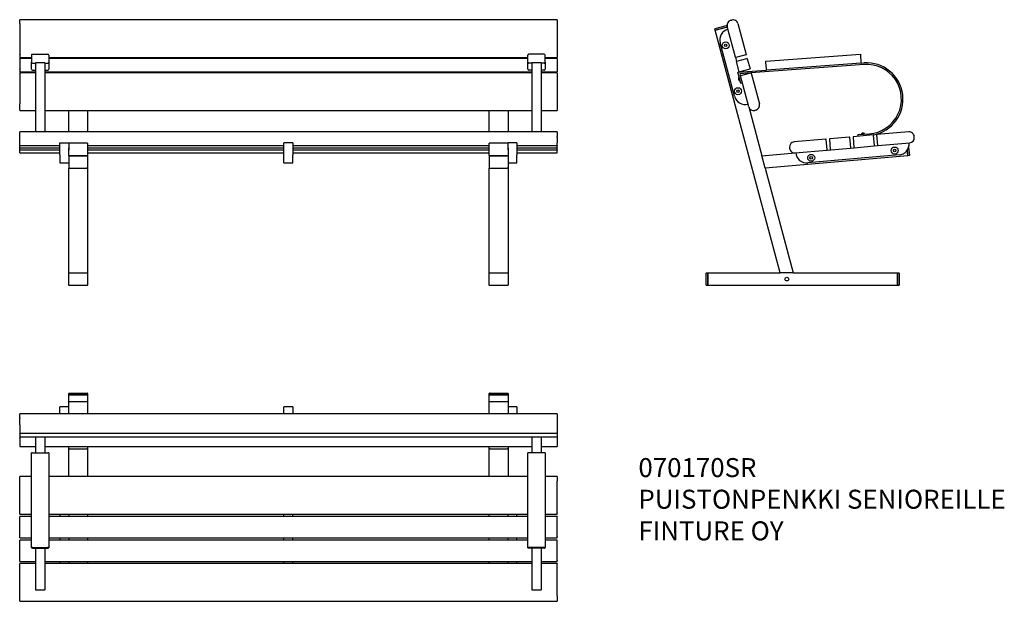
# Model space of a CAD drawing. Units: millimetres. Extents: x 14 to 3129, y 439 to 2279.
import ezdxf

# ---------------------------------------------------------------- set-up
doc = ezdxf.new("R2010")
doc.units = ezdxf.units.MM
for name, color, linetype in [('070902', 7, 'Continuous'), ('070902_MIR1', 7, 'Continuous'), ('070903', 7, 'Continuous'), ('Default', 7, 'Continuous'), ('PUTKI_40X60X460', 7, 'Continuous'), ('PUTKI_40X60X600', 7, 'Continuous'), ('PUU_35X118X1700_', 7, 'Continuous'), ('PUU_35X35X1700', 7, 'Continuous'), ('PUU_35X65X1700', 7, 'Continuous'), ('RUUVI_3_6X19', 7, 'Continuous'), ('SUORAKAIDEPUTKI_', 7, 'Continuous'), ('TUKIPALKKI_35X28', 7, 'Continuous'), ('TULPPA_40X60', 7, 'Continuous')]:
    doc.layers.add(name, color=color, linetype=linetype)

# ---------------------------------------------------------------- blocks, each defined once
blk = doc.blocks.new('SE2')
at = {"layer": '070902_MIR1', "color": 7, "linetype": 'Continuous'}
for p, q in [((2286, 2112.8), (2376.3, 2119.4)), ((2685.2, 2137.2), (2327.1, 2110.8)), ((2675.5, 2141.5), (2684.9, 2142.2)), ((2294.9, 2077.5), (2286, 2112.8)), ((2326.7, 2110.8), (2292.3, 2108.2)), ((2292.3, 2108.2), (2299.8, 2078.7)), ((2299.8, 2078.7), (2294.9, 2077.5)), ((2666.5, 1915.3), (2701.5, 1917.8)), ((2666.9, 1910.3), (2666.5, 1915.3))]:
    blk.add_line(p, q, dxfattribs=at)
for radius, start in [(115, 280.2556), (110, 274.2257)]:
    blk.add_arc((2693.3, 2027.5), radius, start, 94.2257, dxfattribs=at)
at = {"layer": '070903', "color": 7, "linetype": 'Continuous'}
for p, q in [((2374.3, 2147.4), (2673.5, 2169.5)), ((2673.5, 2169.5), (2673.7, 2166.5)), ((2673.7, 2166.5), (2675.3, 2144.5)), ((2374.5, 2144.4), (2374.3, 2147.4)), ((2376.1, 2122.4), (2374.5, 2144.4)), ((2376.3, 2119.4), (2376.1, 2122.4)), ((2675.5, 2141.5), (2376.3, 2119.4)), ((2675.3, 2144.5), (2675.5, 2141.5))]:
    blk.add_line(p, q, dxfattribs=at)
at = {"layer": 'PUTKI_40X60X460', "color": 7, "linetype": 'Continuous'}
for p, q in [((2361.8, 1848.5), (2466.9, 1857.6)), ((2362.6, 1845.5), (2361.8, 1848.5)), ((2372.3, 1809.2), (2362.6, 1845.5)), ((2823.5, 1848.7), (2372.3, 1809.2)), ((2821.9, 1867), (2823.5, 1848.7))]:
    blk.add_line(p, q, dxfattribs=at)
at = {"layer": 'PUTKI_40X60X600', "color": 7, "linetype": 'Continuous'}
for p, q in [((2190.9, 1478.5), (2419.5, 1478.5)), ((2190.9, 1475.5), (2190.9, 1477.5)), ((2190.9, 1441.5), (2190.9, 1475.5)), ((2460.9, 1478.5), (2790.9, 1478.5)), ((2790.9, 1477.5), (2790.9, 1475.5)), ((2790.9, 1475.5), (2790.9, 1441.5)), ((2190.9, 1439.5), (2190.9, 1441.5)), ((2790.9, 1438.5), (2190.9, 1438.5)), ((2790.9, 1441.5), (2790.9, 1439.5))]:
    blk.add_line(p, q, dxfattribs=at)
blk.add_circle((2440.9, 1458.5), 6, dxfattribs=at)
at = {"layer": 'PUU_35X118X1700_', "color": 7, "linetype": 'Continuous'}
for p, q in [((2263.5, 2277.1), (2266.4, 2277.8)), ((2278.3, 2159.9), (2252.2, 2257.5)), ((2286, 2266.5), (2312.1, 2169)), ((2311.4, 2167.7), (2279.6, 2159.2)), ((2320.3, 2003.4), (2294.1, 2101)), ((2294.8, 2102.2), (2326.7, 2110.8)), ((2327.9, 2110), (2354.1, 2012.5)), ((2342.8, 1992.9), (2339.9, 1992.1)), ((2564.4, 1901.3), (2463.8, 1892.5)), ((2568.4, 1867.5), (2565.5, 1900.4)), ((2724.9, 1914.4), (2727.8, 1881.5)), ((2826.4, 1924.2), (2725.8, 1915.4)), ((2844, 1906.7), (2843.8, 1909.7)), ((2449.3, 1875.2), (2449.6, 1872.2)), ((2728.9, 1880.6), (2829.5, 1889.4)), ((2466.9, 1857.6), (2567.5, 1866.4))]:
    blk.add_line(p, q, dxfattribs=at)
for centre, radius, start, end in [((2267.6, 2261.6), 16, 105, 195), ((2270.5, 2262.4), 16, 15, 105), ((2279.3, 2160.2), 1, 195, 285), ((2311.2, 2168.7), 1, 285, 15), ((2295.1, 2101.2), 1, 105, 195), ((2327, 2109.8), 1, 15, 105), ((2335.7, 2007.6), 16, 195, 285), ((2338.6, 2008.3), 16, 285, 15), ((2564.5, 1900.3), 1, 5, 95), ((2725.9, 1914.4), 1, 95, 185), ((2827.8, 1908.3), 16, 5, 95), ((2828.1, 1905.3), 16, 275, 5), ((2465.2, 1876.6), 16, 95, 185), ((2465.5, 1873.6), 16, 185, 275), ((2728.8, 1881.6), 1, 185, 275), ((2567.4, 1867.4), 1, 275, 5)]:
    blk.add_arc(centre, radius, start, end, dxfattribs=at)
at = {"layer": 'PUU_35X35X1700', "color": 7, "linetype": 'Continuous'}
for p, q in [((2282.7, 2147.6), (2314.5, 2156.2)), ((2315.8, 2155.4), (2324.3, 2123.6)), ((2290.5, 2114.5), (2282, 2146.4)), ((2323.6, 2122.3), (2291.7, 2113.8))]:
    blk.add_line(p, q, dxfattribs=at)
for centre, start, end in [((2314.8, 2155.2), 15, 105), ((2282.9, 2146.6), 105, 195), ((2323.3, 2123.3), 285, 15), ((2291.5, 2114.8), 195, 285)]:
    blk.add_arc(centre, 1, start, end, dxfattribs=at)
at = {"layer": 'PUU_35X65X1700', "color": 7, "linetype": 'Continuous'}
for p, q in [((2575.5, 1901.3), (2578.4, 1868.4)), ((2639.2, 1907.9), (2576.4, 1902.4)), ((2643.1, 1874.1), (2640.2, 1906.9)), ((2650.2, 1907.8), (2653.1, 1874.9)), ((2713.9, 1914.4), (2651.1, 1908.9)), ((2717.8, 1880.6), (2715, 1913.5)), ((2579.5, 1867.5), (2642.2, 1873)), ((2654.2, 1874), (2716.9, 1879.5))]:
    blk.add_line(p, q, dxfattribs=at)
for centre, start, end in [((2576.5, 1901.4), 95, 185), ((2639.3, 1906.9), 5, 95), ((2651.2, 1907.9), 95, 185), ((2714, 1913.4), 5, 95), ((2642.1, 1874), 275, 5), ((2654.1, 1875), 185, 275), ((2716.8, 1880.5), 275, 5), ((2579.4, 1868.5), 185, 275)]:
    blk.add_arc(centre, 1, start, end, dxfattribs=at)
at = {"layer": 'RUUVI_3_6X19', "color": 7, "linetype": 'Continuous'}
for p, q in [((2287.5, 2092.1), (2287.5, 2092.1)), ((2290.1, 2096.6), (2288, 2096.1)), ((2288, 2096.1), (2290.3, 2086.9)), ((2288, 2090.1), (2288, 2090.1)), ((2290.3, 2086.9), (2292.4, 2087.4)), ((2295.7, 2095), (2295.6, 2095)), ((2296.5, 2091.5), (2296.6, 2091.5)), ((2296.6, 2091.5), (2296.7, 2091.3)), ((2686.1, 1918.9), (2676.6, 1918.2)), ((2676.6, 1918.2), (2676.8, 1916)), ((2680.2, 1919.8), (2680.2, 1919.9)), ((2682.3, 1920), (2682.3, 1920)), ((2686.2, 1916.7), (2686.1, 1918.9))]:
    blk.add_line(p, q, dxfattribs=at)
for centre, start, end in [((2295.4, 2093.1), 157.8022, 177.1001), ((2295.4, 2093.1), 211.3514, 230.6493), ((2681.8, 1912.1), 111.3514, 130.6493), ((2681.8, 1912.1), 57.8022, 77.1001)]:
    blk.add_arc(centre, 8, start, end, dxfattribs=at)
for centre, major_axis, ratio, start_param, end_param in [((2295.4, 2093.3), (7.99, -0.11), 0.02501, 3.10493, 3.191662), ((2295.3, 2092.7), (-7.63, 2.3), 0.864563, 0.227196, 0.416509), ((2295.3, 2092.7), (-7.5, 2.68), 0.885702, 0.284657, 0.47397), ((2295.4, 2092.4), (-7.96, 0.34), 0.430748, 0.190845, 0.380157), ((2295.5, 2093.1), (-2.7, 7.52), 0.965602, 1.42769, 1.478677), ((2295.5, 2093.1), (1.21, -7.9), 0.965602, 4.768764, 4.855496), ((2295.1, 2093.6), (-6.84, -4.09), 0.430748, -0.380157, -0.190845), ((2295.1, 2093.6), (-6.86, -4.05), 0.385414, -0.364067, -0.174755), ((2295.1, 2093.3), (-5.61, -5.66), 0.864563, 5.866676, 6.055989), ((2295.5, 2092.8), (6.98, 3.9), 0.02501, 3.091523, 3.178255), ((2682.1, 1912.3), (-4.6, 6.51), 0.864563, 5.866676, 6.055989), ((2681.5, 1912), (2.63, -7.55), 0.02501, 3.091523, 3.178255), ((2682.4, 1912.3), (-2.84, 7.44), 0.430748, -0.380157, -0.190845), ((2682.4, 1912.3), (-2.79, 7.46), 0.385414, -0.364067, -0.174755), ((2681.8, 1912), (-7.99, 0.18), 0.965602, 4.768764, 4.855496), ((2681.8, 1912), (7.88, 1.35), 0.965602, 1.42769, 1.478694), ((2681.2, 1912.2), (1.72, 7.78), 0.430748, 0.190845, 0.380157), ((2681.5, 1912.2), (3.94, 6.92), 0.885702, 0.284657, 0.47397), ((2681.5, 1912.2), (3.59, 7.11), 0.864563, 0.227196, 0.416509), ((2682.1, 1912), (-1.5, -7.85), 0.02501, 3.10493, 3.191662)]:
    blk.add_ellipse(centre, major_axis=major_axis, ratio=ratio, start_param=start_param, end_param=end_param, dxfattribs=at)
blk.add_open_spline([(2296.6, 2091.5), (2296.6, 2091.5), (2296.6, 2091.6), (2296.6, 2091.9)], degree=3, dxfattribs=at)
at = {"layer": 'SUORAKAIDEPUTKI_', "color": 7, "linetype": 'Continuous'}
for p, q in [((2213.9, 2245.7), (2249.7, 2255.2)), ((2419.5, 1478.5), (2213.9, 2245.7)), ((2249.7, 2255.2), (2251.6, 2255.8)), ((2320.3, 2003.4), (2361.8, 1848.5)), ((2372.3, 1809.2), (2460.9, 1478.5)), ((2457.8, 1478.5), (2419.5, 1478.5)), ((2460.9, 1478.5), (2457.8, 1478.5))]:
    blk.add_line(p, q, dxfattribs=at)
at = {"layer": 'TUKIPALKKI_35X28', "color": 7, "linetype": 'Continuous'}
for p, q in [((2254.5, 2248.8), (2254.5, 2248.8)), ((2275.1, 2036.9), (2229.8, 2205.9)), ((2278.3, 2159.9), (2282, 2146.4)), ((2290.5, 2114.5), (2290.9, 2113.1)), ((2293.8, 2102.2), (2294.1, 2101)), ((2317.9, 2012.1), (2317.9, 2012.1)), ((2642.2, 1873), (2654.2, 1874)), ((2716.9, 1879.5), (2728.9, 1880.6)), ((2827.5, 1889.2), (2827.5, 1889.2)), ((2468.9, 1857.8), (2468.9, 1857.8)), ((2795.7, 1851.3), (2506.8, 1826)), ((2567.5, 1866.4), (2579.5, 1867.5))]:
    blk.add_line(p, q, dxfattribs=at)
for centre, radius in [((2247.5, 2197.7), 11), ((2247.5, 2197.7), 4), ((2286.3, 2052.8), 11), ((2286.3, 2052.8), 4), ((2781.9, 1865.1), 11), ((2781.9, 1865.1), 4), ((2517.9, 1842), 11), ((2517.9, 1842), 4)]:
    blk.add_circle(centre, radius, dxfattribs=at)
for centre, start, end in [((2263.6, 2215), 105, 195), ((2308.9, 2045.9), 195, 285), ((2792.7, 1886.1), 275, 5), ((2503.7, 1860.9), 185, 275)]:
    blk.add_arc(centre, 35, start, end, dxfattribs=at)
at = {"layer": 'TULPPA_40X60', "color": 7, "linetype": 'Continuous'}
for p, q in [((2213.9, 2245.7), (2212.9, 2249.5)), ((2213.6, 2250.8), (2250.3, 2260.6)), ((2214.9, 2245.9), (2213.9, 2245.7)), ((2251.6, 2255.8), (2214.9, 2245.9)), ((2252.6, 2256), (2251.6, 2255.8)), ((2826.1, 1876), (2828.4, 1850.1)), ((2823.4, 1849.7), (2821.9, 1867)), ((2823.5, 1848.7), (2823.4, 1849.7)), ((2827.5, 1849), (2823.5, 1848.7)), ((2185.9, 1439.5), (2185.9, 1477.5)), ((2186.9, 1478.5), (2190.9, 1478.5)), ((2190.9, 1478.5), (2190.9, 1477.5)), ((2190.9, 1477.5), (2190.9, 1439.5)), ((2790.9, 1477.5), (2790.9, 1478.5)), ((2790.9, 1478.5), (2794.9, 1478.5)), ((2790.9, 1439.5), (2790.9, 1477.5)), ((2795.9, 1477.5), (2795.9, 1439.5)), ((2190.9, 1438.5), (2186.9, 1438.5)), ((2190.9, 1439.5), (2190.9, 1438.5)), ((2790.9, 1438.5), (2790.9, 1439.5)), ((2794.9, 1438.5), (2790.9, 1438.5))]:
    blk.add_line(p, q, dxfattribs=at)
for centre, start, end in [((2213.9, 2249.8), 105, 195), ((2250.6, 2259.6), 15, 105), ((2827.4, 1850), 275, 5), ((2186.9, 1477.5), 90, 180), ((2794.9, 1477.5), 0, 90), ((2186.9, 1439.5), 180, 270), ((2794.9, 1439.5), 270, 0)]:
    blk.add_arc(centre, 1, start, end, dxfattribs=at)
blk = doc.blocks.new('SE3')
at = {"layer": '070902', "color": 7, "linetype": 'Continuous'}
for p, q in [((1633.8, 2142.5), (1633.8, 1924.3)), ((1663.8, 2142.5), (1633.8, 2142.5)), ((1663.8, 2142.5), (1663.8, 1924.3))]:
    blk.add_line(p, q, dxfattribs=at)
at = {"layer": '070902_MIR1', "color": 7, "linetype": 'Continuous'}
for p, q in [((63.8, 2142.5), (63.8, 1924.3)), ((93.8, 2142.5), (63.8, 2142.5)), ((93.8, 2142.5), (93.8, 1924.3))]:
    blk.add_line(p, q, dxfattribs=at)
at = {"layer": '070903', "color": 7, "linetype": 'Continuous'}
for p, q in [((51.3, 2166.5), (51.3, 2144.5)), ((54.3, 2169.5), (103.3, 2169.5)), ((106.3, 2166.5), (106.3, 2144.5)), ((1621.3, 2144.5), (1621.3, 2166.5)), ((1673.3, 2169.5), (1624.3, 2169.5)), ((1676.3, 2144.5), (1676.3, 2166.5)), ((51.3, 2122.4), (51.3, 2144.5)), ((54.3, 2141.5), (63.8, 2141.5)), ((54.3, 2119.4), (63.8, 2119.4)), ((93.8, 2141.5), (103.3, 2141.5)), ((93.8, 2119.4), (103.3, 2119.4)), ((106.3, 2144.5), (106.3, 2122.4)), ((1621.3, 2122.4), (1621.3, 2144.5)), ((1633.8, 2141.5), (1624.3, 2141.5)), ((1633.8, 2119.4), (1624.3, 2119.4)), ((1673.3, 2141.5), (1663.8, 2141.5)), ((1673.3, 2119.4), (1663.8, 2119.4)), ((1676.3, 2144.5), (1676.3, 2122.4))]:
    blk.add_line(p, q, dxfattribs=at)
for centre, major_axis, start_param, end_param in [((54.3, 2166.5), (3, 0), 1.570796, 3.141593), ((103.3, 2166.5), (3, 0), 0, 1.570796), ((1624.3, 2166.5), (3, 0), 1.570796, 3.141593), ((1673.3, 2166.5), (3, 0), 0, 1.570796), ((54.3, 2144.5), (-3, 0), 0, 1.570796), ((54.3, 2122.4), (3, 0), 3.141593, 4.712389), ((103.3, 2144.5), (-3, 0), 1.570796, 3.141593), ((103.3, 2122.4), (3, 0), 4.712389, 6.283185), ((1624.3, 2144.5), (-3, 0), 0, 1.570796), ((1624.3, 2122.4), (3, 0), 3.141593, 4.712389), ((1673.3, 2144.5), (-3, 0), 1.570796, 3.141593), ((1673.3, 2122.4), (3, 0), 4.712389, 6.283185)]:
    blk.add_ellipse(centre, major_axis=major_axis, ratio=0.997281, start_param=start_param, end_param=end_param, dxfattribs=at)
at = {"layer": 'PUTKI_40X60X460', "color": 7, "linetype": 'Continuous'}
for p, q in [((168.8, 1850), (168.8, 1848.7)), ((168.8, 1848.7), (168.8, 1809.2)), ((168.8, 1848.7), (225.8, 1848.7)), ((228.8, 1849.7), (228.8, 1812.2)), ((1498.8, 1850), (1498.8, 1848.7)), ((1498.8, 1848.7), (1498.8, 1809.2)), ((1498.8, 1848.7), (1555.8, 1848.7)), ((1558.8, 1849.7), (1558.8, 1812.2)), ((168.8, 1809.2), (225.8, 1809.2)), ((1498.8, 1809.2), (1555.8, 1809.2))]:
    blk.add_line(p, q, dxfattribs=at)
for centre in [(225.8, 1812.2), (1555.8, 1812.2)]:
    blk.add_ellipse(centre, major_axis=(3, 0), ratio=0.980827, start_param=4.712389, end_param=6.283185, dxfattribs=at)
at = {"layer": 'PUU_35X118X1700_', "color": 7, "linetype": 'Continuous'}
for p, q in [((13.8, 2266.5), (13.8, 2278.4)), ((1713.8, 2278.4), (13.8, 2278.4)), ((1713.8, 2278.4), (1713.8, 2266.5)), ((13.8, 2266.5), (13.8, 2169)), ((1713.8, 2266.5), (1713.8, 2169)), ((13.8, 2167.7), (13.8, 2169)), ((13.8, 2167.7), (13.8, 2159.2)), ((13.8, 2159.2), (13.8, 2159.2)), ((13.8, 2159.2), (51.3, 2159.2)), ((106.3, 2159.2), (1621.3, 2159.2)), ((1676.3, 2159.2), (1713.8, 2159.2)), ((1713.8, 2169), (1713.8, 2167.7)), ((1713.8, 2167.7), (1713.8, 2159.2)), ((1713.8, 2159.2), (1713.8, 2159.2)), ((13.8, 2110), (13.8, 2110.8)), ((63.8, 2110.8), (13.8, 2110.8)), ((13.8, 2110), (13.8, 2012.5)), ((1633.8, 2110.8), (93.8, 2110.8)), ((1713.8, 2110.8), (1663.8, 2110.8)), ((1713.8, 2110.8), (1713.8, 2110)), ((1713.8, 2110), (1713.8, 2012.5)), ((13.8, 1992.9), (13.8, 2012.5)), ((1713.8, 2012.5), (1713.8, 1992.9)), ((13.8, 1992.9), (13.8, 1992.1)), ((13.8, 1992.1), (13.8, 1991.6)), ((13.8, 1991.6), (63.8, 1991.6)), ((93.8, 1991.6), (1633.8, 1991.6)), ((1663.8, 1991.6), (1713.8, 1991.6)), ((1713.8, 1992.9), (1713.8, 1992.1)), ((1713.8, 1991.6), (1713.8, 1992.1)), ((13.8, 1909.7), (13.8, 1924.3)), ((1713.8, 1924.3), (13.8, 1924.3)), ((13.8, 1906.7), (13.8, 1909.7)), ((13.8, 1889.4), (13.8, 1906.7)), ((1713.8, 1924.3), (1713.8, 1909.7)), ((1713.8, 1906.7), (1713.8, 1909.7)), ((1713.8, 1906.7), (1713.8, 1889.4)), ((13.8, 1880.6), (13.8, 1889.4)), ((13.8, 1880.6), (13.8, 1880.6)), ((13.8, 1880.6), (140.8, 1880.6)), ((228.8, 1880.6), (849.8, 1880.6)), ((877.8, 1880.6), (1498.8, 1880.6)), ((1586.8, 1880.6), (1713.8, 1880.6)), ((1713.8, 1880.6), (1713.8, 1889.4)), ((1713.8, 1880.6), (1713.8, 1880.6)), ((13.8, 1866.4), (13.8, 1867.5)), ((13.8, 1857.6), (13.8, 1866.4)), ((13.8, 1857.6), (13.8, 1857.6)), ((13.8, 1857.6), (140.8, 1857.6)), ((228.8, 1857.6), (849.8, 1857.6)), ((877.8, 1857.6), (1498.8, 1857.6)), ((1586.8, 1857.6), (1713.8, 1857.6)), ((1713.8, 1867.5), (1713.8, 1866.4)), ((1713.8, 1857.6), (1713.8, 1866.4)), ((1713.8, 1857.6), (1713.8, 1857.6))]:
    blk.add_line(p, q, dxfattribs=at)
at = {"layer": 'PUU_35X35X1700', "color": 7, "linetype": 'Continuous'}
for p, q in [((13.8, 2155.4), (13.8, 2156.2)), ((51.3, 2156.2), (13.8, 2156.2)), ((13.8, 2155.4), (13.8, 2123.6)), ((1621.3, 2156.2), (106.3, 2156.2)), ((1713.8, 2156.2), (1676.3, 2156.2)), ((1713.8, 2156.2), (1713.8, 2155.4)), ((1713.8, 2155.4), (1713.8, 2123.6)), ((13.8, 2122.3), (13.8, 2123.6)), ((13.8, 2122.3), (13.8, 2113.8)), ((1713.8, 2123.6), (1713.8, 2122.3)), ((1713.8, 2122.3), (1713.8, 2113.8)), ((13.8, 2113.8), (13.8, 2113.8)), ((13.8, 2113.8), (63.8, 2113.8)), ((93.8, 2113.8), (1633.8, 2113.8)), ((1663.8, 2113.8), (1713.8, 2113.8)), ((1713.8, 2113.8), (1713.8, 2113.8))]:
    blk.add_line(p, q, dxfattribs=at)
at = {"layer": 'PUU_35X65X1700', "color": 7, "linetype": 'Continuous'}
for p, q in [((13.8, 1879.5), (13.8, 1880.6)), ((13.8, 1874), (13.8, 1879.5)), ((13.8, 1874), (13.8, 1874)), ((13.8, 1874), (140.8, 1874)), ((13.8, 1873), (13.8, 1874)), ((13.8, 1867.5), (13.8, 1873)), ((228.8, 1874), (849.8, 1874)), ((877.8, 1874), (1498.8, 1874)), ((1586.8, 1874), (1713.8, 1874)), ((1713.8, 1880.6), (1713.8, 1879.5)), ((1713.8, 1874), (1713.8, 1879.5)), ((1713.8, 1874), (1713.8, 1874)), ((1713.8, 1874), (1713.8, 1873)), ((1713.8, 1867.5), (1713.8, 1873)), ((13.8, 1867.5), (13.8, 1867.5)), ((13.8, 1867.5), (140.8, 1867.5)), ((228.8, 1867.5), (849.8, 1867.5)), ((877.8, 1867.5), (1498.8, 1867.5)), ((1586.8, 1867.5), (1713.8, 1867.5)), ((1713.8, 1867.5), (1713.8, 1867.5))]:
    blk.add_line(p, q, dxfattribs=at)
at = {"layer": 'SUORAKAIDEPUTKI_', "color": 7, "linetype": 'Continuous'}
for p, q in [((228.8, 2159.2), (228.8, 2156.2)), ((1498.8, 2156.2), (1498.8, 2159.2)), ((228.8, 2113.8), (228.8, 2110.8)), ((1498.8, 2110.8), (1498.8, 2113.8)), ((168.8, 1924.3), (168.8, 1991.6)), ((228.8, 1991.6), (228.8, 1924.3)), ((1498.8, 1924.3), (1498.8, 1991.6)), ((1558.8, 1991.6), (1558.8, 1924.3)), ((168.8, 1478.5), (168.8, 1809.2)), ((228.8, 1812.2), (228.8, 1478.5)), ((1498.8, 1478.5), (1498.8, 1809.2)), ((1558.8, 1812.2), (1558.8, 1478.5)), ((169.8, 1478.5), (168.8, 1478.5)), ((228.8, 1478.5), (227.8, 1478.5)), ((1499.8, 1478.5), (1498.8, 1478.5)), ((1558.8, 1478.5), (1557.8, 1478.5))]:
    blk.add_line(p, q, dxfattribs=at)
at = {"layer": 'TUKIPALKKI_35X28', "color": 7, "linetype": 'Continuous'}
for p, q in [((140.8, 2159.2), (140.8, 2156.2)), ((168.8, 2159.2), (168.8, 2156.2)), ((849.8, 2159.2), (849.8, 2156.2)), ((877.8, 2159.2), (877.8, 2156.2)), ((1558.8, 2156.2), (1558.8, 2159.2)), ((1586.8, 2156.2), (1586.8, 2159.2)), ((140.8, 2113.8), (140.8, 2110.8)), ((168.8, 2113.8), (168.8, 2110.8)), ((849.8, 2113.8), (849.8, 2110.8)), ((877.8, 2113.8), (877.8, 2110.8)), ((1558.8, 2110.8), (1558.8, 2113.8)), ((1586.8, 2110.8), (1586.8, 2113.8)), ((140.8, 1889.2), (140.8, 1889.2)), ((140.8, 1889.2), (168.8, 1889.2)), ((140.8, 1851.3), (140.8, 1889.2)), ((168.8, 1889.2), (168.8, 1889.2)), ((168.8, 1889.2), (168.8, 1867)), ((877.8, 1889.2), (849.8, 1889.2)), ((849.8, 1889.2), (849.8, 1889.2)), ((849.8, 1851.3), (849.8, 1889.2)), ((877.8, 1889.2), (877.8, 1889.2)), ((877.8, 1889.2), (877.8, 1851.3)), ((1586.8, 1889.2), (1558.8, 1889.2)), ((1558.8, 1889.2), (1558.8, 1889.2)), ((1558.8, 1867), (1558.8, 1889.2)), ((1586.8, 1889.2), (1586.8, 1889.2)), ((1586.8, 1889.2), (1586.8, 1851.3)), ((140.8, 1851.3), (140.8, 1826)), ((849.8, 1826), (849.8, 1851.3)), ((877.8, 1826), (877.8, 1851.3)), ((1586.8, 1826), (1586.8, 1851.3)), ((140.8, 1826), (140.8, 1825.9)), ((140.8, 1825.9), (168.8, 1825.9)), ((849.8, 1826), (849.8, 1825.9)), ((849.8, 1825.9), (877.8, 1825.9)), ((877.8, 1825.9), (877.8, 1826)), ((1558.8, 1825.9), (1586.8, 1825.9)), ((1586.8, 1825.9), (1586.8, 1826))]:
    blk.add_line(p, q, dxfattribs=at)
at = {"layer": 'TULPPA_40X60', "color": 7, "linetype": 'Continuous'}
for p, q in [((168.8, 1850), (168.8, 1873.7)), ((227.8, 1888.9), (169.8, 1888.9)), ((228.8, 1887.9), (228.8, 1850)), ((1498.8, 1850), (1498.8, 1887.9)), ((1557.8, 1888.9), (1499.8, 1888.9)), ((1558.8, 1873.7), (1558.8, 1850)), ((168.8, 1849.7), (168.8, 1850)), ((227.8, 1848.7), (169.8, 1848.7)), ((228.8, 1850), (228.8, 1849.7)), ((1498.8, 1849.7), (1498.8, 1850)), ((1557.8, 1848.7), (1499.8, 1848.7)), ((1558.8, 1850), (1558.8, 1849.7)), ((168.8, 1439.5), (168.8, 1477.5)), ((169.8, 1478.5), (227.8, 1478.5)), ((228.8, 1477.5), (228.8, 1439.5)), ((1498.8, 1439.5), (1498.8, 1477.5)), ((1499.8, 1478.5), (1557.8, 1478.5)), ((1558.8, 1477.5), (1558.8, 1439.5)), ((227.8, 1438.5), (169.8, 1438.5)), ((1557.8, 1438.5), (1499.8, 1438.5))]:
    blk.add_line(p, q, dxfattribs=at)
for centre, start, end in [((169.8, 1887.9), 90, 180), ((227.8, 1887.9), 0, 90), ((1499.8, 1887.9), 90, 180), ((1557.8, 1887.9), 0, 90), ((169.8, 1477.5), 90, 180), ((227.8, 1477.5), 0, 90), ((1499.8, 1477.5), 90, 180), ((1557.8, 1477.5), 0, 90), ((169.8, 1439.5), 180, 270), ((227.8, 1439.5), 270, 0), ((1499.8, 1439.5), 180, 270), ((1557.8, 1439.5), 270, 0)]:
    blk.add_arc(centre, 1, start, end, dxfattribs=at)
for centre, major_axis, start_param, end_param in [((169.8, 1850), (-1, 0), 0, 1.570796), ((169.8, 1849.7), (1, 0), 3.141593, 4.712389), ((227.8, 1850), (-1, 0), 1.570796, 3.141593), ((227.8, 1849.7), (1, 0), 4.712389, 6.283185), ((1499.8, 1850), (-1, 0), 0, 1.570796), ((1499.8, 1849.7), (1, 0), 3.141593, 4.712389), ((1557.8, 1850), (-1, 0), 1.570796, 3.141593), ((1557.8, 1849.7), (1, 0), 4.712389, 6.283185)]:
    blk.add_ellipse(centre, major_axis=major_axis, ratio=0.996195, start_param=start_param, end_param=end_param, dxfattribs=at)
blk = doc.blocks.new('SE4')
at = {"layer": '070902', "color": 7, "linetype": 'Continuous'}
for p, q in [((1633.8, 959.1), (1633.8, 909.1)), ((1663.8, 959.1), (1663.8, 909.1)), ((1633.8, 607.9), (1633.8, 598.5)), ((1633.8, 598.5), (1633.8, 475.1)), ((1663.8, 607.9), (1663.8, 598.5)), ((1663.8, 598.5), (1663.8, 475.1)), ((1633.8, 475.1), (1663.8, 475.1))]:
    blk.add_line(p, q, dxfattribs=at)
at = {"layer": '070902_MIR1', "color": 7, "linetype": 'Continuous'}
for p, q in [((63.8, 959.1), (63.8, 909.1)), ((93.8, 959.1), (93.8, 909.1)), ((63.8, 607.9), (63.8, 598.5)), ((63.8, 598.5), (63.8, 475.1)), ((93.8, 607.9), (93.8, 598.5)), ((93.8, 598.5), (93.8, 475.1)), ((63.8, 475.1), (93.8, 475.1))]:
    blk.add_line(p, q, dxfattribs=at)
at = {"layer": '070903', "color": 7, "linetype": 'Continuous'}
for p, q in [((51.3, 609.7), (51.3, 908.9)), ((54.3, 909.1), (103.3, 909.1)), ((106.3, 908.9), (106.3, 609.7)), ((1621.3, 609.7), (1621.3, 908.9)), ((1673.3, 909.1), (1624.3, 909.1)), ((1676.3, 908.9), (1676.3, 609.7)), ((51.3, 609.7), (51.3, 608.1)), ((54.3, 609.9), (103.3, 609.9)), ((54.3, 607.9), (103.3, 607.9)), ((106.3, 609.7), (106.3, 608.1)), ((1621.3, 608.1), (1621.3, 609.7)), ((1673.3, 609.9), (1624.3, 609.9)), ((1673.3, 607.9), (1624.3, 607.9)), ((1676.3, 608.1), (1676.3, 609.7))]:
    blk.add_line(p, q, dxfattribs=at)
for centre, major_axis, start_param, end_param in [((54.3, 908.9), (-3, 0), 4.712389, 6.283185), ((103.3, 908.9), (-3, 0), 3.141593, 4.712389), ((1624.3, 908.9), (-3, 0), 4.712389, 6.283185), ((1673.3, 908.9), (-3, 0), 3.141593, 4.712389), ((54.3, 609.7), (3, 0), 1.570796, 3.141593), ((54.3, 608.1), (-3, 0), 0, 1.570796), ((103.3, 609.7), (3, 0), 0, 1.570796), ((103.3, 608.1), (-3, 0), 1.570796, 3.141593), ((1624.3, 609.7), (3, 0), 1.570796, 3.141593), ((1624.3, 608.1), (-3, 0), 0, 1.570796), ((1673.3, 609.7), (3, 0), 0, 1.570796), ((1673.3, 608.1), (-3, 0), 1.570796, 3.141593)]:
    blk.add_ellipse(centre, major_axis=major_axis, ratio=0.073686, start_param=start_param, end_param=end_param, dxfattribs=at)
at = {"layer": 'PUTKI_40X60X460', "color": 7, "linetype": 'Continuous'}
for p, q in [((168.8, 834.2), (168.8, 920.8)), ((171.8, 921.6), (225.8, 921.6)), ((228.8, 920.8), (228.8, 834.2)), ((1498.8, 834.2), (1498.8, 920.8)), ((1501.8, 921.6), (1555.8, 921.6)), ((1558.8, 920.8), (1558.8, 834.2)), ((228.8, 715), (228.8, 707.9)), ((1498.8, 707.9), (1498.8, 715)), ((228.8, 640.3), (228.8, 633.2)), ((1498.8, 633.2), (1498.8, 640.3)), ((228.8, 565.6), (228.8, 558.5)), ((1498.8, 558.5), (1498.8, 565.6))]:
    blk.add_line(p, q, dxfattribs=at)
for centre, start_param, end_param in [((171.8, 920.8), 4.712389, 6.283185), ((225.8, 920.8), 3.141593, 4.712389), ((1501.8, 920.8), 4.712389, 6.283185), ((1555.8, 920.8), 3.141593, 4.712389)]:
    blk.add_ellipse(centre, major_axis=(-3, 0), ratio=0.262812, start_param=start_param, end_param=end_param, dxfattribs=at)
at = {"layer": 'PUTKI_40X60X600', "color": 7, "linetype": 'Continuous'}
for p, q in [((168.8, 1069.5), (168.8, 1092.5)), ((169.8, 1092.5), (171.8, 1092.5)), ((171.8, 1092.5), (225.8, 1092.5)), ((225.8, 1092.5), (227.8, 1092.5)), ((228.8, 1092.5), (228.8, 1069.5)), ((1498.8, 1069.5), (1498.8, 1092.5)), ((1499.8, 1092.5), (1501.8, 1092.5)), ((1501.8, 1092.5), (1555.8, 1092.5)), ((1555.8, 1092.5), (1557.8, 1092.5)), ((1558.8, 1092.5), (1558.8, 1069.5))]:
    blk.add_line(p, q, dxfattribs=at)
at = {"layer": 'PUU_35X118X1700_', "color": 7, "linetype": 'Continuous'}
for p, q in [((13.8, 1019.9), (13.8, 1031.8)), ((1713.8, 1031.8), (13.8, 1031.8)), ((1713.8, 1031.8), (1713.8, 1019.9)), ((13.8, 1019.9), (13.8, 1017)), ((13.8, 997.4), (13.8, 1017)), ((13.8, 997.4), (13.8, 971.3)), ((1713.8, 1019.9), (1713.8, 1017)), ((1713.8, 1017), (1713.8, 997.4)), ((1713.8, 997.4), (1713.8, 971.3)), ((13.8, 971.3), (13.8, 971.2)), ((13.8, 971.2), (1713.8, 971.2)), ((1713.8, 971.2), (1713.8, 971.3)), ((13.8, 959.1), (13.8, 956.7)), ((13.8, 955.5), (13.8, 956.7)), ((13.8, 955.5), (13.8, 929.3)), ((1713.8, 959.1), (1713.8, 956.7)), ((1713.8, 956.7), (1713.8, 955.5)), ((1713.8, 955.5), (1713.8, 929.3)), ((13.8, 929.3), (13.8, 928.8)), ((13.8, 928.8), (63.8, 928.8)), ((93.8, 928.8), (1633.8, 928.8)), ((1663.8, 928.8), (1713.8, 928.8)), ((1713.8, 928.8), (1713.8, 929.3)), ((13.8, 819.6), (13.8, 834.2)), ((51.3, 834.2), (13.8, 834.2)), ((13.8, 719), (13.8, 819.6)), ((1621.3, 834.2), (106.3, 834.2)), ((1713.8, 834.2), (1676.3, 834.2)), ((1713.8, 834.2), (1713.8, 819.6)), ((1713.8, 719), (1713.8, 819.6)), ((13.8, 717.9), (13.8, 719)), ((13.8, 715), (13.8, 717.9)), ((1713.8, 719), (1713.8, 717.9)), ((1713.8, 715), (1713.8, 717.9)), ((13.8, 715), (13.8, 715)), ((13.8, 715), (51.3, 715)), ((106.3, 715), (1621.3, 715)), ((1676.3, 715), (1713.8, 715)), ((1713.8, 715), (1713.8, 715)), ((13.8, 557.6), (13.8, 558.5)), ((63.8, 558.5), (13.8, 558.5)), ((13.8, 457), (13.8, 557.6)), ((1633.8, 558.5), (93.8, 558.5)), ((1713.8, 558.5), (1663.8, 558.5)), ((1713.8, 558.5), (1713.8, 557.6)), ((1713.8, 457), (1713.8, 557.6)), ((13.8, 439.6), (13.8, 457)), ((13.8, 439.4), (13.8, 439.6)), ((13.8, 439.4), (13.8, 439.3)), ((13.8, 439.3), (1713.8, 439.3)), ((1713.8, 457), (1713.8, 439.6)), ((1713.8, 439.4), (1713.8, 439.6)), ((1713.8, 439.3), (1713.8, 439.4))]:
    blk.add_line(p, q, dxfattribs=at)
at = {"layer": 'PUU_35X35X1700', "color": 7, "linetype": 'Continuous'}
for p, q in [((13.8, 971.2), (13.8, 968.9)), ((13.8, 967.6), (13.8, 968.9)), ((13.8, 967.6), (13.8, 959.1)), ((1713.8, 971.2), (1713.8, 968.9)), ((1713.8, 968.9), (1713.8, 967.6)), ((1713.8, 967.6), (1713.8, 959.1)), ((13.8, 959.1), (13.8, 959.1)), ((13.8, 959.1), (1713.8, 959.1)), ((1713.8, 959.1), (1713.8, 959.1))]:
    blk.add_line(p, q, dxfattribs=at)
at = {"layer": 'PUU_35X65X1700', "color": 7, "linetype": 'Continuous'}
for p, q in [((13.8, 707), (13.8, 707.9)), ((51.3, 707.9), (13.8, 707.9)), ((13.8, 644.2), (13.8, 707)), ((1621.3, 707.9), (106.3, 707.9)), ((1713.8, 707.9), (1676.3, 707.9)), ((1713.8, 707.9), (1713.8, 707)), ((1713.8, 644.2), (1713.8, 707)), ((13.8, 643.2), (13.8, 644.2)), ((13.8, 640.3), (13.8, 643.2)), ((13.8, 640.3), (13.8, 640.3)), ((13.8, 640.3), (51.3, 640.3)), ((13.8, 632.3), (13.8, 633.2)), ((51.3, 633.2), (13.8, 633.2)), ((13.8, 569.5), (13.8, 632.3)), ((106.3, 640.3), (1621.3, 640.3)), ((1621.3, 633.2), (106.3, 633.2)), ((1676.3, 640.3), (1713.8, 640.3)), ((1713.8, 633.2), (1676.3, 633.2)), ((1713.8, 644.2), (1713.8, 643.2)), ((1713.8, 640.3), (1713.8, 643.2)), ((1713.8, 640.3), (1713.8, 640.3)), ((1713.8, 633.2), (1713.8, 632.3)), ((1713.8, 569.5), (1713.8, 632.3)), ((13.8, 568.4), (13.8, 569.5)), ((13.8, 565.6), (13.8, 568.4)), ((13.8, 565.6), (13.8, 565.6)), ((13.8, 565.6), (63.8, 565.6)), ((93.8, 565.6), (1633.8, 565.6)), ((1663.8, 565.6), (1713.8, 565.6)), ((1713.8, 569.5), (1713.8, 568.4)), ((1713.8, 565.6), (1713.8, 568.4)), ((1713.8, 565.6), (1713.8, 565.6))]:
    blk.add_line(p, q, dxfattribs=at)
at = {"layer": 'SUORAKAIDEPUTKI_', "color": 7, "linetype": 'Continuous'}
for p, q in [((168.8, 1031.8), (168.8, 1031.8)), ((228.8, 1031.8), (228.8, 1031.8)), ((1498.8, 1031.8), (1498.8, 1031.8)), ((1558.8, 1031.8), (1558.8, 1031.8)), ((168.8, 920.8), (168.8, 928.8)), ((228.8, 928.8), (228.8, 920.8)), ((1498.8, 920.8), (1498.8, 928.8)), ((1558.8, 928.8), (1558.8, 920.8))]:
    blk.add_line(p, q, dxfattribs=at)
at = {"layer": 'TUKIPALKKI_35X28', "color": 7, "linetype": 'Continuous'}
for p, q in [((140.8, 1031.8), (140.8, 1054.8)), ((168.8, 1054.8), (140.8, 1054.8)), ((849.8, 1031.8), (849.8, 1054.8)), ((877.8, 1054.8), (849.8, 1054.8)), ((877.8, 1054.8), (877.8, 1031.8)), ((1586.8, 1054.8), (1558.8, 1054.8)), ((1586.8, 1054.8), (1586.8, 1031.8)), ((140.8, 715), (140.8, 707.9)), ((168.8, 715), (168.8, 707.9)), ((849.8, 707.9), (849.8, 715)), ((877.8, 707.9), (877.8, 715)), ((1558.8, 707.9), (1558.8, 715)), ((1586.8, 707.9), (1586.8, 715)), ((140.8, 640.3), (140.8, 633.2)), ((168.8, 640.3), (168.8, 633.2)), ((849.8, 633.2), (849.8, 640.3)), ((877.8, 633.2), (877.8, 640.3)), ((1558.8, 633.2), (1558.8, 640.3)), ((1586.8, 633.2), (1586.8, 640.3)), ((140.8, 565.6), (140.8, 558.5)), ((168.8, 565.6), (168.8, 558.5)), ((849.8, 558.5), (849.8, 565.6)), ((877.8, 558.5), (877.8, 565.6)), ((1558.8, 558.5), (1558.8, 565.6)), ((1586.8, 558.5), (1586.8, 565.6))]:
    blk.add_line(p, q, dxfattribs=at)
at = {"layer": 'TULPPA_40X60', "color": 7, "linetype": 'Continuous'}
for p, q in [((168.8, 1092.5), (168.8, 1096.5)), ((169.8, 1092.5), (168.8, 1092.5)), ((169.8, 1097.5), (227.8, 1097.5)), ((227.8, 1092.5), (169.8, 1092.5)), ((228.8, 1092.5), (227.8, 1092.5)), ((228.8, 1096.5), (228.8, 1092.5)), ((1498.8, 1092.5), (1498.8, 1096.5)), ((1499.8, 1092.5), (1498.8, 1092.5)), ((1499.8, 1097.5), (1557.8, 1097.5)), ((1557.8, 1092.5), (1499.8, 1092.5)), ((1558.8, 1092.5), (1557.8, 1092.5)), ((1558.8, 1096.5), (1558.8, 1092.5)), ((168.8, 1032.8), (168.8, 1069.5)), ((227.8, 1070.5), (169.8, 1070.5)), ((228.8, 1069.5), (228.8, 1032.8)), ((1498.8, 1032.8), (1498.8, 1069.5)), ((1557.8, 1070.5), (1499.8, 1070.5)), ((1558.8, 1069.5), (1558.8, 1032.8)), ((168.8, 1031.8), (168.8, 1032.8)), ((228.8, 1032.8), (228.8, 1031.8)), ((1498.8, 1031.8), (1498.8, 1032.8)), ((1558.8, 1032.8), (1558.8, 1031.8))]:
    blk.add_line(p, q, dxfattribs=at)
for centre, start, end in [((169.8, 1096.5), 90, 180), ((227.8, 1096.5), 0, 90), ((1499.8, 1096.5), 90, 180), ((1557.8, 1096.5), 0, 90), ((169.8, 1069.5), 90, 180), ((227.8, 1069.5), 0, 90), ((1499.8, 1069.5), 90, 180), ((1557.8, 1069.5), 0, 90)]:
    blk.add_arc(centre, 1, start, end, dxfattribs=at)
for centre, start_param, end_param in [((169.8, 1031.8), 3.141593, 3.175256), ((227.8, 1031.8), 6.249522, 6.283185), ((1499.8, 1031.8), 3.141593, 3.175256), ((1557.8, 1031.8), 6.249522, 6.283185)]:
    blk.add_ellipse(centre, major_axis=(1, 0), ratio=0.965926, start_param=start_param, end_param=end_param, dxfattribs=at)
blk = doc.blocks.new('SE1')
at = {"layer": 'Default'}
for name in ['SE3', 'SE2', 'SE4']:
    blk.add_blockref(name, (0, 0), dxfattribs=at)
at = {"layer": 'Default', "insert": (1971.3, 892.2), "char_height": 60, "width": 1444.667, "attachment_point": 1}
blk.add_mtext('{\\fSETxt|b0||i0||c0|p34;\\C7;\\H60.;\\W1.;070170SR\\P}{\\fSETxt|b0||i0||c0|p34;\\C7;\\H60.;\\W1.;PUISTONPENKKI SENIOREILLE\\P}{\\fSETxt|b0||i0||c0|p34;\\C7;\\H60.;\\W1.;FINTURE OY}', dxfattribs=at)
blk = doc.blocks.new('SE')
at = {"layer": 'Default'}
blk.add_blockref('SE1', (0, 0), dxfattribs=at)

msp = doc.modelspace()

# ---------------------------------------------------------------- block references
msp.add_blockref('SE', (0, 0))

doc.saveas('drawing.dxf')
